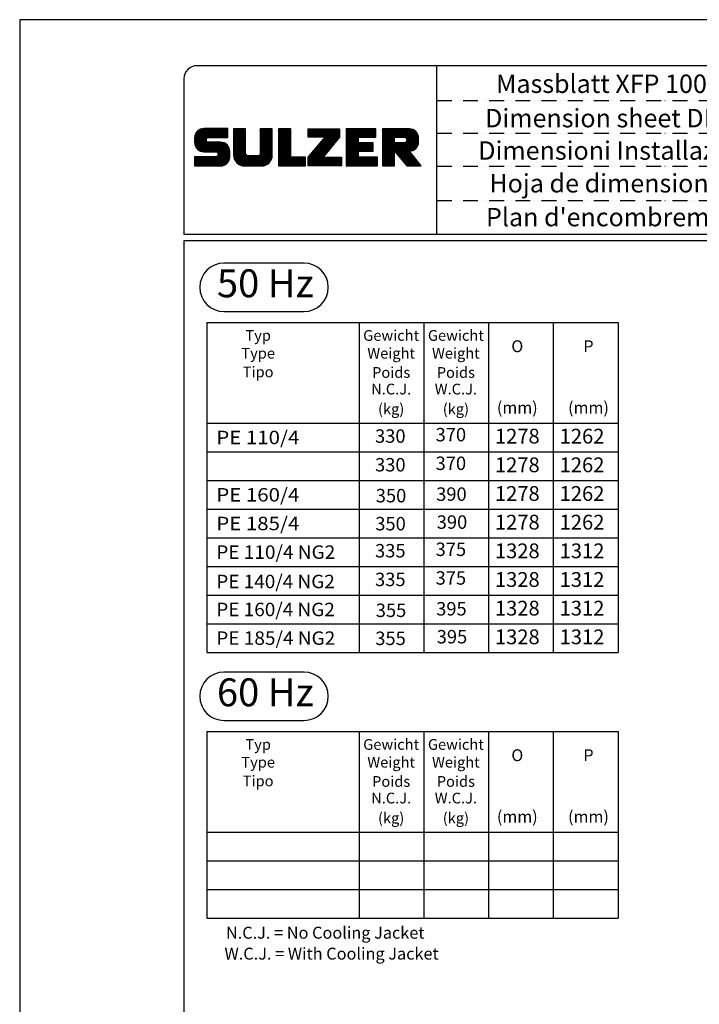
# Model space of a CAD drawing. Extents: x 0 to 10040, y 0 to 6534.
# Drawn here: x 0 to 2276, y 3236 to 6534 of the extents above; entities that cross this region are included whole.
import ezdxf
from ezdxf.enums import TextEntityAlignment as Align

# ---------------------------------------------------------------- set-up
doc = ezdxf.new("R2010")
doc.units = 0
doc.header["$LTSCALE"] = 5
doc.header["$MEASUREMENT"] = 0
doc.linetypes.add('GEN4A', pattern=[17.5, 10, -2.5, 0, -2.5, 0, -2.5])
doc.layers.get('0').update_dxf_attribs({"linetype": 'CONTINUOUS'})
for name, color, linetype in [('4', 3, 'CONTINUOUS'), ('4A', 3, 'GEN4A'), ('6', 2, 'CONTINUOUS'), ('8', 1, 'CONTINUOUS'), ('TB_SULZER', 7, 'CONTINUOUS')]:
    doc.layers.add(name, color=color, linetype=linetype)
doc.styles.add('SANSSERIFBOLD', font='SASB____.PFB')
doc.styles.get("Standard").update_dxf_attribs({"font": 'GENISO'})
doc.styles.add('SYMBOL2', font='GENISO.SHX')

# ---------------------------------------------------------------- blocks, each defined once
blk = doc.blocks.new('SULZER_LOGO')
at = {"color": 174}
for p, q in [((4.03, 6.81), (6.55, 9.33)), ((4.03, 6.95), (6.41, 9.33)), ((4.03, 7.09), (6.27, 9.33)), ((4.03, 7.23), (6.12, 9.33)), ((4.03, 7.38), (5.98, 9.33)), ((4.03, 7.52), (5.84, 9.33)), ((4.03, 7.66), (5.7, 9.33)), ((4.04, 6.68), (6.69, 9.33)), ((4.04, 7.8), (5.55, 9.32)), ((4.05, 7.96), (5.39, 9.3)), ((4.06, 6.55), (6.83, 9.33)), ((4.08, 6.44), (6.97, 9.33)), ((4.1, 8.15), (5.21, 9.26)), ((4.12, 6.33), (7.11, 9.33)), ((4.16, 6.23), (7.26, 9.33)), ((4.18, 8.37), (4.99, 9.18)), ((4.2, 6.13), (7.4, 9.33)), ((4.25, 6.04), (7.54, 9.33)), ((4.3, 5.95), (7.68, 9.33)), ((4.36, 5.87), (7.82, 9.33)), ((4.44, 8.77), (4.59, 8.92)), ((6.39, 7.76), (7.96, 9.33)), ((6.54, 7.76), (8.1, 9.33)), ((6.68, 7.76), (8.24, 9.33)), ((6.82, 7.76), (8.39, 9.33)), ((6.96, 7.76), (8.53, 9.33)), ((7.1, 7.76), (8.67, 9.33)), ((7.25, 7.76), (8.81, 9.33)), ((7.39, 7.76), (8.95, 9.33)), ((7.53, 7.76), (9.09, 9.33)), ((7.67, 7.76), (9.23, 9.33)), ((7.81, 7.76), (9.38, 9.33)), ((7.95, 7.76), (9.52, 9.33)), ((8.09, 7.76), (9.66, 9.33)), ((8.24, 7.76), (9.8, 9.33)), ((8.38, 7.76), (9.9, 9.28)), ((8.52, 7.76), (9.9, 9.14)), ((8.66, 7.76), (9.9, 9)), ((8.8, 7.76), (9.9, 8.86)), ((8.94, 7.76), (9.9, 8.72)), ((10.87, 7.15), (12.98, 9.26)), ((10.87, 7.29), (12.84, 9.26)), ((10.87, 7.43), (12.7, 9.26)), ((10.87, 7.57), (12.56, 9.26)), ((10.87, 7.71), (12.42, 9.26)), ((10.87, 7.85), (12.28, 9.26)), ((10.87, 7.99), (12.13, 9.26)), ((10.87, 8.14), (11.99, 9.26)), ((10.87, 8.28), (11.85, 9.26)), ((10.87, 8.42), (11.71, 9.26)), ((10.87, 8.56), (11.57, 9.26)), ((10.87, 8.7), (11.43, 9.26)), ((10.87, 8.84), (11.29, 9.26)), ((10.87, 8.98), (11.14, 9.26)), ((10.87, 9.13), (11, 9.26)), ((10.87, 7), (13.02, 9.16)), ((10.87, 6.86), (13.02, 9.01)), ((10.87, 6.72), (13.02, 8.87)), ((10.87, 6.58), (13.02, 8.73)), ((15.57, 7.17), (17.65, 9.26)), ((15.57, 7.31), (17.51, 9.26)), ((15.57, 7.46), (17.37, 9.26)), ((15.57, 7.6), (17.23, 9.26)), ((15.57, 7.74), (17.08, 9.26)), ((15.57, 7.88), (16.94, 9.26)), ((15.57, 8.02), (16.8, 9.26)), ((15.57, 8.16), (16.66, 9.26)), ((15.57, 8.3), (16.52, 9.26)), ((15.57, 8.45), (16.38, 9.26)), ((15.57, 8.59), (16.24, 9.26)), ((15.57, 8.73), (16.09, 9.26)), ((15.57, 8.87), (15.95, 9.26)), ((15.57, 9.01), (15.81, 9.26)), ((15.57, 9.15), (15.67, 9.26)), ((15.57, 7.03), (17.72, 9.18)), ((15.57, 6.89), (17.72, 9.04)), ((15.57, 6.75), (17.72, 8.9)), ((15.57, 6.61), (17.72, 8.76)), ((18.82, 7.17), (20.9, 9.26)), ((18.82, 7.32), (20.76, 9.26)), ((18.82, 7.46), (20.62, 9.26)), ((18.82, 7.6), (20.48, 9.26)), ((18.82, 7.74), (20.34, 9.26)), ((18.82, 7.88), (20.2, 9.26)), ((18.82, 8.02), (20.05, 9.26)), ((18.82, 8.16), (19.91, 9.26)), ((18.82, 8.31), (19.77, 9.26)), ((18.82, 8.45), (19.63, 9.26)), ((18.82, 8.59), (19.49, 9.26)), ((18.82, 8.73), (19.35, 9.26)), ((18.82, 8.87), (19.21, 9.26)), ((18.82, 9.01), (19.06, 9.26)), ((18.82, 9.15), (18.92, 9.26)), ((18.82, 7.03), (20.97, 9.18)), ((18.82, 6.89), (20.97, 9.04)), ((18.82, 6.75), (20.97, 8.9)), ((18.82, 6.61), (20.97, 8.76)), ((24.03, 3.76), (29.53, 9.26)), ((24.03, 3.9), (29.39, 9.26)), ((24.03, 4.04), (29.25, 9.26)), ((24.03, 4.18), (29.1, 9.26)), ((24.03, 7.86), (25.43, 9.26)), ((24.03, 8), (25.29, 9.26)), ((24.03, 8.14), (25.15, 9.26)), ((24.03, 8.28), (25, 9.26)), ((24.03, 8.43), (24.86, 9.26)), ((24.03, 8.57), (24.72, 9.26)), ((24.03, 8.71), (24.58, 9.26)), ((24.03, 8.85), (24.44, 9.26)), ((24.03, 8.99), (24.3, 9.26)), ((24.03, 9.13), (24.16, 9.26)), ((24.03, 3.62), (29.57, 9.16)), ((24.03, 3.48), (29.57, 9.02)), ((24.03, 3.33), (29.57, 8.88)), ((24.03, 3.19), (29.57, 8.73)), ((24.14, 7.82), (25.57, 9.26)), ((24.15, 4.44), (28.96, 9.26)), ((24.28, 7.82), (25.71, 9.26)), ((24.42, 7.82), (25.85, 9.26)), ((24.56, 7.82), (25.99, 9.26)), ((24.7, 7.82), (26.14, 9.26)), ((24.84, 7.82), (26.28, 9.26)), ((24.96, 5.4), (28.82, 9.26)), ((24.98, 7.82), (26.42, 9.26)), ((25.13, 7.82), (26.56, 9.26)), ((25.27, 7.82), (26.7, 9.26)), ((25.41, 7.82), (26.84, 9.26)), ((25.55, 7.82), (26.98, 9.26)), ((25.69, 7.82), (27.12, 9.26)), ((25.78, 6.35), (28.68, 9.26)), ((25.83, 7.82), (27.27, 9.26)), ((25.97, 7.82), (27.41, 9.26)), ((26.12, 7.82), (27.55, 9.26)), ((26.26, 7.82), (27.69, 9.26)), ((26.4, 7.82), (27.83, 9.26)), ((26.54, 7.82), (27.97, 9.26)), ((26.59, 7.31), (28.54, 9.26)), ((26.68, 7.82), (28.11, 9.26)), ((26.82, 7.82), (28.26, 9.26)), ((26.96, 7.82), (28.4, 9.26)), ((30.74, 5.8), (34.2, 9.26)), ((30.74, 5.94), (34.05, 9.26)), ((30.74, 6.09), (33.91, 9.26)), ((30.74, 6.23), (33.77, 9.26)), ((30.74, 6.37), (33.63, 9.26)), ((30.74, 6.51), (33.49, 9.26)), ((30.74, 6.65), (33.35, 9.26)), ((30.74, 6.79), (33.21, 9.26)), ((30.74, 6.93), (33.06, 9.26)), ((30.74, 7.08), (32.92, 9.26)), ((30.74, 7.22), (32.78, 9.26)), ((30.74, 7.36), (32.64, 9.26)), ((30.74, 7.5), (32.5, 9.26)), ((30.74, 7.64), (32.36, 9.26)), ((30.74, 7.78), (32.22, 9.26)), ((30.74, 7.92), (32.07, 9.26)), ((30.74, 8.07), (31.93, 9.26)), ((30.74, 8.21), (31.79, 9.26)), ((30.74, 8.35), (31.65, 9.26)), ((30.74, 8.49), (31.51, 9.26)), ((30.74, 8.63), (31.37, 9.26)), ((30.74, 8.77), (31.23, 9.26)), ((30.74, 8.91), (31.08, 9.26)), ((30.74, 9.06), (30.94, 9.26)), ((30.74, 9.2), (30.8, 9.26)), ((32.9, 7.82), (34.34, 9.26)), ((33.05, 7.82), (34.48, 9.26)), ((33.19, 7.82), (34.62, 9.26)), ((33.33, 7.82), (34.76, 9.26)), ((33.47, 7.82), (34.9, 9.26)), ((33.61, 7.82), (35.04, 9.26)), ((33.75, 7.82), (35.19, 9.26)), ((33.89, 7.82), (35.33, 9.26)), ((34.04, 7.82), (35.47, 9.26)), ((34.18, 7.82), (35.61, 9.26)), ((34.32, 7.82), (35.75, 9.26)), ((34.46, 7.82), (35.89, 9.26)), ((34.6, 7.82), (35.95, 9.18)), ((34.74, 7.82), (35.95, 9.03)), ((34.88, 7.82), (35.95, 8.89)), ((35.03, 7.82), (35.95, 8.75)), ((37.12, 6.25), (40.14, 9.26)), ((37.12, 6.39), (40, 9.26)), ((37.12, 6.53), (39.86, 9.26)), ((37.12, 6.67), (39.71, 9.26)), ((37.12, 6.81), (39.57, 9.26)), ((37.12, 6.95), (39.43, 9.26)), ((37.12, 7.09), (39.29, 9.26)), ((37.12, 7.23), (39.15, 9.26)), ((37.12, 7.38), (39.01, 9.26)), ((37.12, 7.52), (38.87, 9.26)), ((37.12, 7.66), (38.72, 9.26)), ((37.12, 7.8), (38.58, 9.26)), ((37.12, 7.94), (38.44, 9.26)), ((37.12, 8.08), (38.3, 9.26)), ((37.12, 8.22), (38.16, 9.26)), ((37.12, 8.37), (38.02, 9.26)), ((37.12, 8.51), (37.88, 9.26)), ((37.12, 8.65), (37.73, 9.26)), ((37.12, 8.79), (37.59, 9.26)), ((37.12, 8.93), (37.45, 9.26)), ((37.12, 9.07), (37.31, 9.26)), ((37.12, 9.21), (37.17, 9.26)), ((37.13, 5.68), (40.7, 9.26)), ((37.13, 5.82), (40.56, 9.26)), ((37.12, 5.96), (40.42, 9.26)), ((37.12, 6.1), (40.28, 9.26)), ((39.41, 7.82), (40.85, 9.26)), ((39.5, 5.08), (43.11, 8.7)), ((39.55, 7.82), (40.99, 9.26)), ((39.69, 7.82), (41.13, 9.26)), ((39.83, 7.82), (41.27, 9.26)), ((39.98, 7.82), (41.41, 9.26)), ((40.12, 7.82), (41.55, 9.26)), ((40.26, 7.82), (41.69, 9.26)), ((40.4, 7.82), (41.84, 9.26)), ((40.54, 7.82), (41.97, 9.26)), ((40.68, 7.82), (42.1, 9.24)), ((40.82, 7.82), (42.22, 9.22)), ((40.96, 7.82), (42.34, 9.19)), ((41.08, 7.79), (42.44, 9.16)), ((41.17, 7.75), (42.54, 9.12)), ((41.26, 7.69), (42.64, 9.07)), ((41.32, 7.61), (42.73, 9.02)), ((41.38, 7.53), (42.82, 8.97)), ((41.4, 7.12), (43.05, 8.77)), ((41.41, 7.42), (42.9, 8.91)), ((41.43, 7.3), (42.97, 8.84)), ((4.42, 5.79), (6.12, 7.49)), ((4.49, 5.71), (6.12, 7.34)), ((4.56, 5.64), (6.12, 7.2)), ((4.64, 5.58), (6.15, 7.09)), ((4.72, 5.52), (6.21, 7.01)), ((4.81, 5.46), (6.29, 6.95)), ((9.08, 7.76), (9.9, 8.58)), ((9.23, 7.76), (9.9, 8.44)), ((9.37, 7.76), (9.9, 8.29)), ((9.51, 7.76), (9.9, 8.15)), ((9.65, 7.76), (9.9, 8.01)), ((9.79, 7.76), (9.9, 7.87)), ((10.87, 6.44), (13.02, 8.59)), ((10.87, 6.3), (13.02, 8.45)), ((10.87, 6.16), (13.02, 8.31)), ((10.87, 6.01), (13.02, 8.17)), ((10.87, 5.87), (13.02, 8.02)), ((10.87, 5.73), (13.02, 7.88)), ((10.87, 5.59), (13.02, 7.74)), ((10.87, 5.45), (13.02, 7.6)), ((10.87, 5.31), (13.02, 7.46)), ((10.87, 5.17), (13.02, 7.32)), ((10.87, 5.02), (13.02, 7.18)), ((10.87, 4.88), (13.02, 7.03)), ((15.57, 6.47), (17.72, 8.62)), ((15.57, 6.32), (17.72, 8.48)), ((15.57, 6.18), (17.72, 8.33)), ((15.57, 6.04), (17.72, 8.19)), ((15.57, 5.9), (17.72, 8.05)), ((15.57, 5.76), (17.72, 7.91)), ((15.57, 5.62), (17.72, 7.77)), ((15.57, 5.48), (17.72, 7.63)), ((15.57, 5.33), (17.72, 7.49)), ((15.57, 5.19), (17.72, 7.34)), ((15.57, 5.05), (17.72, 7.2)), ((15.57, 4.91), (17.72, 7.06)), ((18.82, 6.47), (20.97, 8.62)), ((18.82, 6.33), (20.97, 8.48)), ((18.82, 6.18), (20.97, 8.34)), ((18.82, 6.04), (20.97, 8.19)), ((18.82, 5.9), (20.97, 8.05)), ((18.82, 5.76), (20.97, 7.91)), ((18.82, 5.62), (20.97, 7.77)), ((18.82, 5.48), (20.97, 7.63)), ((18.82, 5.34), (20.97, 7.49)), ((18.82, 5.19), (20.97, 7.35)), ((18.82, 5.05), (20.97, 7.2)), ((18.82, 4.91), (20.97, 7.06)), ((24.03, 3.05), (29.57, 8.59)), ((24.03, 2.91), (29.57, 8.45)), ((24.03, 2.77), (29.57, 8.31)), ((24.15, 2.74), (29.57, 8.17)), ((24.29, 2.74), (29.57, 8.02)), ((24.43, 2.74), (29.57, 7.88)), ((24.57, 2.74), (29.21, 7.38)), ((30.74, 5.66), (32.89, 7.81)), ((30.74, 5.52), (32.89, 7.67)), ((30.74, 5.38), (32.89, 7.53)), ((30.74, 5.24), (32.89, 7.39)), ((30.74, 5.1), (32.89, 7.25)), ((30.74, 4.95), (32.89, 7.1)), ((30.74, 4.81), (32.89, 6.96)), ((35.17, 7.82), (35.95, 8.61)), ((35.31, 7.82), (35.95, 8.47)), ((35.45, 7.82), (35.95, 8.33)), ((35.59, 7.82), (35.95, 8.19)), ((35.73, 7.82), (35.95, 8.04)), ((35.87, 7.82), (35.95, 7.9)), ((37.13, 5.54), (39.28, 7.69)), ((37.13, 5.4), (39.28, 7.55)), ((37.13, 5.26), (39.28, 7.41)), ((37.13, 5.11), (39.28, 7.27)), ((37.13, 4.97), (39.28, 7.12)), ((37.13, 4.83), (39.28, 6.98)), ((39.56, 5), (43.18, 8.62)), ((39.62, 4.93), (43.24, 8.54)), ((39.69, 4.85), (43.29, 8.45)), ((39.75, 4.77), (43.34, 8.36)), ((39.82, 4.69), (43.38, 8.26)), ((39.88, 4.62), (43.42, 8.16)), ((39.94, 4.54), (43.46, 8.05)), ((40.01, 4.46), (43.48, 7.94)), ((40.07, 4.38), (43.5, 7.81)), ((40.14, 4.31), (43.51, 7.68)), ((40.2, 4.23), (43.51, 7.54)), ((40.26, 4.15), (43.51, 7.4)), ((40.33, 4.07), (43.51, 7.26)), ((40.39, 4), (43.51, 7.12)), ((41.88, 5.35), (43.51, 6.98)), ((4.89, 5.41), (6.4, 6.92)), ((4.99, 5.36), (6.54, 6.91)), ((5.09, 5.32), (6.68, 6.91)), ((5.2, 5.29), (6.82, 6.91)), ((5.31, 5.26), (6.96, 6.91)), ((5.43, 5.24), (7.11, 6.91)), ((5.56, 5.22), (7.25, 6.91)), ((5.69, 5.22), (7.39, 6.91)), ((5.83, 5.22), (7.53, 6.91)), ((5.98, 5.22), (7.67, 6.91)), ((6.12, 5.22), (7.81, 6.91)), ((6.26, 5.22), (7.95, 6.91)), ((6.33, 2.74), (9.88, 6.29)), ((6.4, 5.22), (8.1, 6.91)), ((6.47, 2.74), (9.94, 6.21)), ((6.54, 5.22), (8.24, 6.91)), ((6.61, 2.74), (9.99, 6.12)), ((6.68, 5.22), (8.38, 6.91)), ((6.75, 2.74), (10.04, 6.03)), ((6.82, 5.22), (8.52, 6.91)), ((6.89, 2.74), (10.09, 5.94)), ((6.97, 5.22), (8.66, 6.91)), ((7.03, 2.74), (10.13, 5.84)), ((7.11, 5.22), (8.79, 6.9)), ((7.18, 2.74), (10.16, 5.73)), ((7.25, 5.22), (8.91, 6.88)), ((7.32, 2.74), (10.19, 5.62)), ((7.39, 5.22), (9.03, 6.86)), ((7.46, 2.74), (10.21, 5.5)), ((7.53, 5.22), (9.14, 6.82)), ((7.6, 2.74), (10.22, 5.37)), ((7.67, 5.22), (9.24, 6.78)), ((7.74, 2.74), (10.23, 5.23)), ((7.81, 5.22), (9.33, 6.74)), ((7.93, 5.2), (9.42, 6.69)), ((8.02, 5.14), (9.51, 6.63)), ((8.09, 5.07), (9.59, 6.57)), ((8.13, 4.97), (9.67, 6.51)), ((8.14, 4.84), (9.74, 6.44)), ((8.14, 4.7), (9.81, 6.37)), ((10.87, 4.74), (13.02, 6.89)), ((10.87, 4.6), (13.02, 6.75)), ((10.89, 4.47), (13.02, 6.61)), ((10.9, 4.35), (13.02, 6.47)), ((10.93, 4.23), (13.02, 6.33)), ((10.96, 4.12), (13.02, 6.19)), ((10.99, 4.01), (13.02, 6.04)), ((11.03, 3.91), (13.02, 5.9)), ((11.08, 3.82), (13.02, 5.76)), ((11.13, 3.72), (13.02, 5.62)), ((11.18, 3.64), (13.02, 5.48)), ((11.24, 3.55), (13.02, 5.34)), ((13.68, 2.74), (17.72, 6.78)), ((13.82, 2.74), (17.72, 6.64)), ((13.96, 2.74), (17.72, 6.5)), ((14.1, 2.74), (17.72, 6.36)), ((14.24, 2.74), (17.72, 6.21)), ((14.38, 2.74), (17.72, 6.07)), ((14.52, 2.74), (17.72, 5.93)), ((14.67, 2.74), (17.72, 5.79)), ((14.81, 2.74), (17.72, 5.65)), ((14.95, 2.74), (17.72, 5.51)), ((15.09, 2.74), (17.72, 5.37)), ((15.23, 2.74), (17.72, 5.22)), ((15.54, 4.74), (17.72, 6.92)), ((18.82, 4.77), (20.97, 6.92)), ((18.82, 4.63), (20.97, 6.78)), ((18.82, 4.49), (20.97, 6.64)), ((18.82, 4.35), (20.97, 6.5)), ((18.82, 4.2), (20.97, 6.36)), ((18.82, 4.06), (20.97, 6.21)), ((18.82, 3.92), (20.97, 6.07)), ((18.82, 3.78), (20.97, 5.93)), ((18.82, 3.64), (20.97, 5.79)), ((18.82, 3.5), (20.97, 5.65)), ((18.82, 3.36), (20.97, 5.51)), ((18.82, 3.21), (20.97, 5.37)), ((18.82, 3.07), (20.97, 5.22)), ((24.71, 2.74), (28.59, 6.62)), ((24.85, 2.74), (27.97, 5.86)), ((30.74, 4.67), (32.89, 6.82)), ((30.74, 3.26), (34.27, 6.78)), ((30.74, 3.4), (34.12, 6.78)), ((30.74, 3.54), (33.98, 6.78)), ((30.74, 3.68), (33.84, 6.78)), ((30.74, 3.82), (33.7, 6.78)), ((30.74, 3.96), (33.56, 6.78)), ((30.74, 4.11), (33.42, 6.78)), ((30.74, 4.25), (33.28, 6.78)), ((30.74, 4.39), (33.13, 6.78)), ((30.74, 4.53), (32.99, 6.78)), ((30.74, 3.12), (32.89, 5.27)), ((32.97, 5.35), (34.41, 6.78)), ((33.12, 5.35), (34.55, 6.78)), ((33.26, 5.35), (34.69, 6.78)), ((33.4, 5.35), (34.83, 6.78)), ((33.54, 5.35), (34.97, 6.78)), ((33.68, 5.35), (35.11, 6.78)), ((33.82, 5.35), (35.26, 6.78)), ((33.96, 5.35), (35.4, 6.78)), ((34.11, 5.35), (35.5, 6.74)), ((34.25, 5.35), (35.5, 6.6)), ((34.39, 5.35), (35.5, 6.46)), ((34.53, 5.35), (35.5, 6.32)), ((34.67, 5.35), (35.5, 6.17)), ((34.81, 5.35), (35.5, 6.03)), ((34.95, 5.35), (35.5, 5.89)), ((35.1, 5.35), (35.5, 5.75)), ((35.24, 5.35), (35.5, 5.61)), ((35.38, 5.35), (35.5, 5.47)), ((37.13, 4.69), (39.28, 6.84)), ((37.13, 3.28), (40.63, 6.78)), ((37.13, 3.42), (40.49, 6.78)), ((37.13, 3.56), (40.35, 6.78)), ((37.13, 3.7), (40.2, 6.78)), ((37.13, 3.84), (40.06, 6.78)), ((37.13, 3.98), (39.92, 6.78)), ((37.13, 4.13), (39.78, 6.78)), ((37.13, 4.27), (39.64, 6.78)), ((37.13, 4.41), (39.5, 6.78)), ((37.13, 4.55), (39.36, 6.78)), ((37.13, 3.14), (39.28, 5.29)), ((39.3, 5.31), (40.77, 6.78)), ((39.37, 5.24), (40.91, 6.78)), ((39.43, 5.16), (41.08, 6.81)), ((40.46, 3.92), (41.88, 5.35)), ((40.52, 3.84), (41.95, 5.27)), ((42.03, 5.35), (43.51, 6.83)), ((42.2, 5.38), (43.48, 6.66)), ((42.39, 5.43), (43.43, 6.47)), ((42.63, 5.53), (43.33, 6.23)), ((4.03, 2.85), (5.55, 4.37)), ((4.03, 2.99), (5.41, 4.37)), ((4.03, 3.13), (5.27, 4.37)), ((4.03, 3.28), (5.13, 4.37)), ((4.03, 3.42), (4.99, 4.37)), ((4.03, 3.56), (4.85, 4.37)), ((4.03, 3.7), (4.7, 4.37)), ((4.03, 3.84), (4.56, 4.37)), ((4.03, 3.98), (4.42, 4.37)), ((4.03, 4.12), (4.28, 4.37)), ((4.03, 4.27), (4.14, 4.37)), ((4.06, 2.74), (5.69, 4.37)), ((4.21, 2.74), (5.84, 4.37)), ((4.35, 2.74), (5.98, 4.37)), ((4.49, 2.74), (6.12, 4.37)), ((4.63, 2.74), (6.26, 4.37)), ((4.77, 2.74), (6.4, 4.37)), ((4.91, 2.74), (6.54, 4.37)), ((5.05, 2.74), (6.68, 4.37)), ((5.2, 2.74), (6.83, 4.37)), ((5.34, 2.74), (6.97, 4.37)), ((5.48, 2.74), (7.11, 4.37)), ((5.62, 2.74), (7.25, 4.37)), ((5.76, 2.74), (7.39, 4.37)), ((5.9, 2.74), (7.53, 4.37)), ((6.04, 2.74), (7.67, 4.37)), ((6.19, 2.74), (7.82, 4.37)), ((7.88, 2.74), (10.23, 5.09)), ((8.02, 2.74), (10.23, 4.94)), ((8.17, 2.74), (10.23, 4.8)), ((8.31, 2.74), (10.23, 4.66)), ((8.45, 2.74), (10.23, 4.52)), ((8.59, 2.74), (10.23, 4.38)), ((8.74, 2.75), (10.22, 4.23)), ((8.9, 2.77), (10.2, 4.07)), ((9.09, 2.82), (10.15, 3.88)), ((9.33, 2.92), (10.05, 3.64)), ((11.3, 3.47), (13.02, 5.2)), ((11.36, 3.39), (13.02, 5.05)), ((11.43, 3.32), (13.03, 4.92)), ((11.5, 3.25), (13.07, 4.81)), ((11.58, 3.19), (13.12, 4.72)), ((11.66, 3.12), (13.18, 4.65)), ((11.74, 3.07), (13.26, 4.58)), ((11.83, 3.01), (13.35, 4.53)), ((11.92, 2.96), (13.46, 4.5)), ((12.01, 2.91), (13.6, 4.5)), ((12.11, 2.87), (13.74, 4.5)), ((12.22, 2.83), (13.88, 4.5)), ((12.33, 2.8), (14.02, 4.5)), ((12.44, 2.77), (14.16, 4.5)), ((12.56, 2.75), (14.3, 4.5)), ((12.69, 2.74), (14.45, 4.5)), ((12.83, 2.74), (14.59, 4.5)), ((12.97, 2.74), (14.73, 4.5)), ((13.11, 2.74), (14.87, 4.5)), ((13.25, 2.74), (15.01, 4.5)), ((13.39, 2.74), (15.15, 4.5)), ((13.53, 2.74), (15.32, 4.52)), ((15.37, 2.74), (17.72, 5.08)), ((15.51, 2.74), (17.72, 4.94)), ((15.66, 2.74), (17.72, 4.8)), ((15.8, 2.74), (17.72, 4.66)), ((15.95, 2.74), (17.71, 4.51)), ((16.11, 2.77), (17.69, 4.34)), ((16.29, 2.81), (17.65, 4.16)), ((16.51, 2.88), (17.57, 3.94)), ((16.8, 3.04), (17.42, 3.65)), ((18.82, 2.93), (20.97, 5.08)), ((18.82, 2.79), (20.97, 4.94)), ((18.91, 2.74), (20.97, 4.8)), ((19.05, 2.74), (20.97, 4.66)), ((19.19, 2.74), (20.97, 4.52)), ((19.33, 2.74), (20.97, 4.38)), ((19.47, 2.74), (21.04, 4.3)), ((19.61, 2.74), (21.18, 4.3)), ((19.76, 2.74), (21.32, 4.3)), ((19.9, 2.74), (21.46, 4.3)), ((20.04, 2.74), (21.6, 4.3)), ((20.18, 2.74), (21.75, 4.3)), ((20.32, 2.74), (21.89, 4.3)), ((20.46, 2.74), (22.03, 4.3)), ((20.6, 2.74), (22.17, 4.3)), ((20.75, 2.74), (22.31, 4.3)), ((20.89, 2.74), (22.45, 4.3)), ((21.03, 2.74), (22.59, 4.3)), ((21.17, 2.74), (22.74, 4.3)), ((21.31, 2.74), (22.88, 4.3)), ((21.45, 2.74), (23.02, 4.3)), ((21.59, 2.74), (23.16, 4.3)), ((21.74, 2.74), (23.3, 4.3)), ((21.88, 2.74), (23.44, 4.3)), ((22.02, 2.74), (23.58, 4.3)), ((22.16, 2.74), (23.58, 4.16)), ((22.3, 2.74), (23.58, 4.01)), ((22.44, 2.74), (23.58, 3.87)), ((22.58, 2.74), (23.58, 3.73)), ((22.73, 2.74), (23.58, 3.59)), ((24.99, 2.74), (27.34, 5.09)), ((25.14, 2.74), (26.72, 4.33)), ((25.28, 2.74), (26.84, 4.3)), ((25.42, 2.74), (26.98, 4.3)), ((25.56, 2.74), (27.12, 4.3)), ((25.7, 2.74), (27.26, 4.3)), ((25.84, 2.74), (27.41, 4.3)), ((25.98, 2.74), (27.55, 4.3)), ((26.13, 2.74), (27.69, 4.3)), ((26.27, 2.74), (27.83, 4.3)), ((26.41, 2.74), (27.97, 4.3)), ((26.55, 2.74), (28.11, 4.3)), ((26.69, 2.74), (28.25, 4.3)), ((26.83, 2.74), (28.4, 4.3)), ((26.97, 2.74), (28.54, 4.3)), ((27.12, 2.74), (28.68, 4.3)), ((27.26, 2.74), (28.82, 4.3)), ((27.4, 2.74), (28.96, 4.3)), ((27.54, 2.74), (29.1, 4.3)), ((27.68, 2.74), (29.24, 4.3)), ((27.82, 2.74), (29.39, 4.3)), ((27.96, 2.74), (29.53, 4.3)), ((28.11, 2.74), (29.67, 4.3)), ((28.25, 2.74), (29.81, 4.3)), ((28.39, 2.74), (29.9, 4.25)), ((28.53, 2.74), (29.9, 4.11)), ((28.67, 2.74), (29.9, 3.97)), ((28.81, 2.74), (29.9, 3.82)), ((28.95, 2.74), (29.9, 3.68)), ((29.1, 2.74), (29.9, 3.54)), ((30.74, 2.97), (32.89, 5.12)), ((30.74, 2.83), (32.89, 4.98)), ((30.79, 2.74), (32.89, 4.84)), ((30.93, 2.74), (32.89, 4.7)), ((31.08, 2.74), (32.89, 4.56)), ((31.22, 2.74), (32.89, 4.42)), ((31.36, 2.74), (32.92, 4.3)), ((31.5, 2.74), (33.06, 4.3)), ((31.64, 2.74), (33.2, 4.3)), ((31.78, 2.74), (33.35, 4.3)), ((31.92, 2.74), (33.49, 4.3)), ((32.07, 2.74), (33.63, 4.3)), ((32.21, 2.74), (33.77, 4.3)), ((32.35, 2.74), (33.91, 4.3)), ((32.49, 2.74), (34.05, 4.3)), ((32.63, 2.74), (34.19, 4.3)), ((32.77, 2.74), (34.34, 4.3)), ((32.91, 2.74), (34.48, 4.3)), ((33.06, 2.74), (34.62, 4.3)), ((33.2, 2.74), (34.76, 4.3)), ((33.34, 2.74), (34.9, 4.3)), ((33.48, 2.74), (35.04, 4.3)), ((33.62, 2.74), (35.18, 4.3)), ((33.76, 2.74), (35.33, 4.3)), ((33.9, 2.74), (35.47, 4.3)), ((34.05, 2.74), (35.61, 4.3)), ((34.19, 2.74), (35.75, 4.3)), ((34.33, 2.74), (35.89, 4.3)), ((34.47, 2.74), (36.03, 4.3)), ((34.61, 2.74), (36.17, 4.3)), ((34.75, 2.74), (36.28, 4.27)), ((34.89, 2.74), (36.28, 4.13)), ((35.04, 2.74), (36.28, 3.99)), ((35.18, 2.74), (36.28, 3.84)), ((35.32, 2.74), (36.28, 3.7)), ((35.46, 2.74), (36.28, 3.56)), ((37.13, 2.99), (39.28, 5.14)), ((37.13, 2.85), (39.28, 5)), ((37.16, 2.74), (39.28, 4.86)), ((37.3, 2.74), (39.28, 4.72)), ((37.44, 2.74), (39.28, 4.58)), ((37.58, 2.74), (39.28, 4.44)), ((37.72, 2.74), (39.28, 4.3)), ((37.86, 2.74), (39.28, 4.15)), ((38.01, 2.74), (39.28, 4.01)), ((38.15, 2.74), (39.28, 3.87)), ((38.29, 2.74), (39.28, 3.73)), ((38.43, 2.74), (39.28, 3.59)), ((40.58, 3.76), (42.01, 5.19)), ((40.65, 3.69), (42.07, 5.11)), ((40.71, 3.61), (42.13, 5.03)), ((40.78, 3.53), (42.2, 4.95)), ((40.84, 3.45), (42.26, 4.88)), ((40.9, 3.38), (42.32, 4.8)), ((40.97, 3.3), (42.39, 4.72)), ((41.03, 3.22), (42.45, 4.64)), ((41.09, 3.14), (42.51, 4.56)), ((41.16, 3.07), (42.57, 4.48)), ((41.22, 2.99), (42.64, 4.4)), ((41.29, 2.91), (42.7, 4.33)), ((41.35, 2.83), (42.76, 4.25)), ((41.41, 2.76), (42.83, 4.17)), ((41.54, 2.74), (42.89, 4.09)), ((41.68, 2.74), (42.95, 4.01)), ((41.82, 2.74), (43.01, 3.93)), ((41.96, 2.74), (43.08, 3.85)), ((42.11, 2.74), (43.14, 3.78)), ((42.25, 2.74), (43.2, 3.7)), ((42.39, 2.74), (43.27, 3.62)), ((42.53, 2.74), (43.33, 3.54)), ((22.87, 2.74), (23.58, 3.45)), ((23.01, 2.74), (23.58, 3.31)), ((23.15, 2.74), (23.58, 3.17)), ((23.29, 2.74), (23.58, 3.02)), ((23.43, 2.74), (23.58, 2.88)), ((23.57, 2.74), (23.58, 2.74)), ((29.24, 2.74), (29.9, 3.4)), ((29.38, 2.74), (29.9, 3.26)), ((29.52, 2.74), (29.9, 3.12)), ((29.66, 2.74), (29.9, 2.98)), ((29.8, 2.74), (29.9, 2.83)), ((35.6, 2.74), (36.28, 3.42)), ((35.74, 2.74), (36.28, 3.28)), ((35.88, 2.74), (36.28, 3.14)), ((36.03, 2.74), (36.28, 3)), ((36.17, 2.74), (36.28, 2.85)), ((38.57, 2.74), (39.28, 3.45)), ((38.71, 2.74), (39.28, 3.31)), ((38.85, 2.74), (39.28, 3.16)), ((39, 2.74), (39.28, 3.02)), ((39.14, 2.74), (39.28, 2.88)), ((42.67, 2.74), (43.39, 3.46)), ((42.81, 2.74), (43.45, 3.38)), ((42.95, 2.74), (43.52, 3.3)), ((43.1, 2.74), (43.58, 3.23)), ((43.24, 2.74), (43.64, 3.15)), ((43.38, 2.74), (43.71, 3.07)), ((43.52, 2.74), (43.77, 2.99)), ((43.66, 2.74), (43.83, 2.91)), ((43.8, 2.74), (43.89, 2.83)), ((43.94, 2.74), (43.96, 2.75))]:
    blk.add_line(p, q, dxfattribs=at)
for points in [[(4.03, 2.74), (8.6, 2.74, 0.414214), (10.23, 4.37), (10.23, 5.28, 0.414214), (8.6, 6.91), (6.44, 6.91, -0.414214), (6.12, 7.24), (6.12, 7.44, -0.414214), (6.44, 7.76), (9.9, 7.76), (9.9, 9.33), (5.66, 9.33, 0.414214), (4.03, 7.7), (4.03, 6.85, 0.414214), (5.66, 5.22), (7.81, 5.22, -0.414214), (8.14, 4.89), (8.14, 4.7, -0.414214), (7.81, 4.37), (4.03, 4.37)], [(10.87, 9.26), (10.87, 4.69, 0.414214), (12.83, 2.74), (15.76, 2.74, 0.414214), (17.72, 4.69), (17.72, 9.26), (15.57, 9.26), (15.57, 4.89, -0.414214), (15.18, 4.5), (13.55, 4.5, -0.414214), (13.02, 5.02), (13.02, 9.26)], [(37.13, 2.74), (39.28, 2.74), (39.28, 5.35), (41.43, 2.74), (43.97, 2.74), (41.88, 5.35, 0.414214), (43.51, 6.98), (43.51, 7.63, 0.414214), (41.88, 9.26), (37.12, 9.26)], [(39.28, 7.82), (40.91, 7.82, -0.414214), (41.43, 7.3, -0.414214), (40.91, 6.78), (39.28, 6.78)]]:
    blk.add_lwpolyline(points, format="xyb", close=True, dxfattribs=at)
for points in [[(18.82, 9.26), (18.82, 2.74), (23.58, 2.74), (23.58, 4.3), (20.97, 4.3), (20.97, 9.26)], [(24.03, 9.26), (29.57, 9.26), (29.57, 7.82), (26.7, 4.3), (29.9, 4.3), (29.9, 2.74), (24.03, 2.74), (24.03, 4.3), (27.03, 7.82), (24.03, 7.82)], [(30.74, 2.74), (36.28, 2.74), (36.28, 4.3), (32.89, 4.3), (32.89, 5.35), (35.5, 5.35), (35.5, 6.78), (32.89, 6.78), (32.89, 7.82), (35.95, 7.82), (35.95, 9.26), (30.74, 9.26)]]:
    blk.add_lwpolyline(points, close=True, dxfattribs=at)
blk = doc.blocks.new('SULZERLOGO')
at = {"layer": 'TB_SULZER', "linetype": 'ByBlock', "xscale": 0.9999999812011992, "yscale": 0.9999999812011992, "zscale": 0.9999999812011992}
blk.add_blockref('SULZER_LOGO', (-4.01, -1.06), dxfattribs=at)

msp = doc.modelspace()

# ---------------------------------------------------------------- linework, layer by layer
at = {"layer": '4'}
for p, q in [((0, 6534), (0, 0)), ((4620, 6534), (0, 6534)), ((626.81, 5086.92), (2003.79, 5086.92)), ((626.81, 4990.92), (2003.79, 4990.92)), ((626.81, 4894.92), (2003.79, 4894.92)), ((626.81, 4798.92), (2003.79, 4798.92)), ((626.81, 4702.92), (2003.79, 4702.92)), ((626.81, 4606.92), (2003.79, 4606.92)), ((626.81, 4510.92), (2003.79, 4510.92)), ((626.81, 4414.92), (2003.79, 4414.92)), ((626.81, 3717.11), (2003.79, 3717.11)), ((626.81, 3621.11), (2003.79, 3621.11)), ((626.81, 3525.11), (2003.79, 3525.11))]:
    msp.add_line(p, q, dxfattribs=at)
at = {"layer": '4', "color": 2, "linetype": 'Continuous'}
msp.add_line((1397, 5814.81), (1397, 6380), dxfattribs=at)
at = {"layer": '4A'}
for p, q in [((1397, 6263.4), (3520, 6263.4)), ((1397, 6153.4), (3520, 6153.4)), ((1397, 6043.4), (3520, 6043.4)), ((1397, 5927.9), (3520, 5927.9))]:
    msp.add_line(p, q, dxfattribs=at)
at = {"layer": '6'}
for p, q in [((4422, 6380), (594, 6380)), ((550, 6336), (550, 5814.81)), ((4466, 5814.81), (550, 5814.81)), ((4466, 5792.81), (550, 5792.81)), ((952.52, 5718.71), (684.21, 5718.71)), ((684.21, 5556.71), (952.52, 5556.71)), ((626.81, 5519.33), (626.81, 4414.92)), ((626.81, 5519.33), (2003.79, 5519.33)), ((1136.93, 5519.33), (1136.93, 4414.92)), ((1353.65, 5519.33), (1353.65, 4414.92)), ((1570.36, 5519.33), (1570.36, 4414.92)), ((1787.07, 5519.33), (1787.07, 4414.92)), ((2003.79, 5519.33), (2003.79, 4414.92)), ((626.81, 5182.92), (2003.79, 5182.92)), ((952.52, 4348.91), (684.21, 4348.91)), ((684.21, 4186.91), (952.52, 4186.91)), ((626.81, 4149.53), (2003.79, 4149.53)), ((626.81, 4149.53), (626.81, 3525.11)), ((1136.93, 4149.53), (1136.93, 3525.11)), ((1353.65, 4149.53), (1353.65, 3525.11)), ((1570.36, 4149.53), (1570.36, 3525.11)), ((1787.07, 4149.53), (1787.07, 3525.11)), ((2003.79, 4149.53), (2003.79, 3525.11)), ((626.81, 3813.11), (2003.79, 3813.11))]:
    msp.add_line(p, q, dxfattribs=at)
at = {"layer": '6', "linetype": 'Continuous'}
msp.add_line((550, 5792.81), (550, 748), dxfattribs=at)
at = {"layer": '6'}
for centre, radius, start, end in [((594, 6336), 44, 90, 180), ((684.21, 5637.71), 81, 90, 180), ((952.52, 5637.71), 81, 0, 90), ((684.21, 5637.71), 81, 180, 270), ((952.52, 5637.71), 81, 270, 0), ((684.21, 4267.91), 81, 90, 180), ((952.52, 4267.91), 81, 0, 90), ((684.21, 4267.91), 81, 180, 270), ((952.52, 4267.91), 81, 270, 0)]:
    msp.add_arc(centre, radius, start, end, dxfattribs=at)

# ---------------------------------------------------------------- block references
at = {"xscale": 19, "yscale": 19, "zscale": 19}
msp.add_blockref('SULZERLOGO', (585.6, 6012.36), dxfattribs=at)

# ---------------------------------------------------------------- texts
at = {"color": 1, "style": 'SYMBOL2'}
for s, width, p, p2 in [('PE 110/4', 0.876678, (658.36, 5112.3), (936.56, 5112.3)), ('PE 160/4', 0.853621, (658.36, 4920.3), (936.56, 4920.3)), ('PE 185/4', 0.853621, (658.36, 4824.3), (936.56, 4824.3)), ('PE 110/4 NG2', 0.811886, (658.36, 4728.3), (1056.76, 4728.3)), ('PE 140/4 NG2', 0.795269, (658.36, 4629.92), (1055.42, 4629.92)), ('PE 160/4 NG2', 0.795269, (658.36, 4536.3), (1055.42, 4536.3)), ('PE 185/4 NG2', 0.797948, (658.36, 4440.3), (1056.76, 4440.3))]:
    msp.add_text(s, height=45, dxfattribs=dict(at, width=width)).set_placement(p, p2, align=Align.FIT)
for s, p in [('330', (1190.1, 5116.99)), ('370', (1392.87, 5121.76)), ('330', (1190.1, 5020.96)), ('370', (1392.87, 5025.82)), ('350', (1192.53, 4917.46)), ('390', (1394.76, 4922.59)), ('350', (1190.82, 4823.59)), ('390', (1396.65, 4828.99)), ('375', (1392.87, 4737.76)), ('335', (1190.1, 4732.99)), ('335', (1190.1, 4636.96)), ('375', (1392.87, 4641.82)), ('395', (1394.76, 4538.59)), ('355', (1192.53, 4533.46)), ('355', (1190.82, 4439.59)), ('395', (1396.65, 4444.99))]:
    msp.add_text(s, height=45, dxfattribs=at).set_placement(p)
msp.add_text('PE 140/4', height=45, dxfattribs=at).set_placement((658.36, 5016.3), (658.36, 5016.3), align=Align.FIT)
at = {"layer": '6'}
for s, p in [('Massblatt XFP 100G-VX Trockeninstallation', (2432.35, 6288.64)), ('Dimension sheet DRY-WELL Installation', (2328.07, 6173.47)), ('Dimensioni Installazione a secco', (2171.65, 6064.97)), ('Hoja de dimensiones instalacion en seco', (2366.16, 5955.35)), ("Plan d'encombrement Installation a sec", (2339.87, 5842.05))]:
    msp.add_text(s, height=61.6, dxfattribs=at).set_placement(p, align=Align.CENTER)
at = {"layer": '6', "style": 'SANSSERIFBOLD'}
for s, p in [('50 Hz', (822.57, 5639.02)), ('60 Hz', (822.57, 4269.22))]:
    msp.add_text(s, height=93.6, dxfattribs=at).set_placement(p, align=Align.MIDDLE)
at = {"layer": '8'}
for s, height, p in [('Typ', 36, (798.62, 5458.5)), ('Gewicht', 36, (1244.05, 5458.5)), ('Gewicht', 36, (1460.76, 5458.5)), ('O', 39.6, (1666.52, 5420.54)), ('P', 39.6, (1904.9, 5420.54)), ('Type', 36, (798.62, 5398.94)), ('Weight', 36, (1244.05, 5398.94)), ('Weight', 36, (1460.76, 5398.94)), ('Tipo', 36, (798.62, 5336.33)), ('Poids', 36, (1244.05, 5334.52)), ('Poids', 36, (1460.76, 5334.52)), ('N.C.J.', 36, (1244.06, 5278.89)), ('W.C.J.', 36, (1460.78, 5278.89)), ('(kg)', 36, (1244.05, 5212.1)), ('(kg)', 36, (1460.76, 5212.1)), ('(mm)', 39.6, (1666.52, 5215.02)), ('(mm)', 39.6, (1904.9, 5215.02)), ('1278', 49.5, (1666.52, 5114.36)), ('1262', 49.5, (1883.23, 5114.36)), ('1278', 49.5, (1666.52, 5018.36)), ('1262', 49.5, (1883.23, 5018.36)), ('1278', 49.5, (1666.52, 4922.36)), ('1262', 49.5, (1883.23, 4922.36)), ('1278', 49.5, (1666.52, 4826.36)), ('1262', 49.5, (1883.23, 4826.36)), ('1328', 49.5, (1666.52, 4730.36)), ('1312', 49.5, (1883.23, 4730.36)), ('1328', 49.5, (1666.52, 4634.36)), ('1312', 49.5, (1883.23, 4634.36)), ('1328', 49.5, (1666.52, 4538.36)), ('1312', 49.5, (1883.23, 4538.36)), ('1328', 49.5, (1666.52, 4442.36)), ('1312', 49.5, (1883.23, 4442.36)), ('Typ', 36, (798.62, 4088.7)), ('Gewicht', 36, (1244.05, 4088.7)), ('Gewicht', 36, (1460.76, 4088.7)), ('O', 39.6, (1666.52, 4050.74)), ('P', 39.6, (1904.9, 4050.74)), ('Type', 36, (798.62, 4029.14)), ('Weight', 36, (1244.05, 4029.14)), ('Weight', 36, (1460.76, 4029.14)), ('Tipo', 36, (798.62, 3966.53)), ('Poids', 36, (1244.05, 3964.72)), ('Poids', 36, (1460.76, 3964.72)), ('N.C.J.', 36, (1244.06, 3909.09)), ('W.C.J.', 36, (1460.78, 3909.09)), ('(kg)', 36, (1244.05, 3842.3)), ('(kg)', 36, (1460.76, 3842.3)), ('(mm)', 39.6, (1666.52, 3845.22)), ('(mm)', 39.6, (1904.9, 3845.22)), ('N.C.J. = No Cooling Jacket', 40, (1023.23, 3456.14)), ('W.C.J. = With Cooling Jacket', 40, (1044.43, 3386.04))]:
    msp.add_text(s, height=height, dxfattribs=at).set_placement(p, align=Align.CENTER)

doc.saveas('drawing.dxf')
